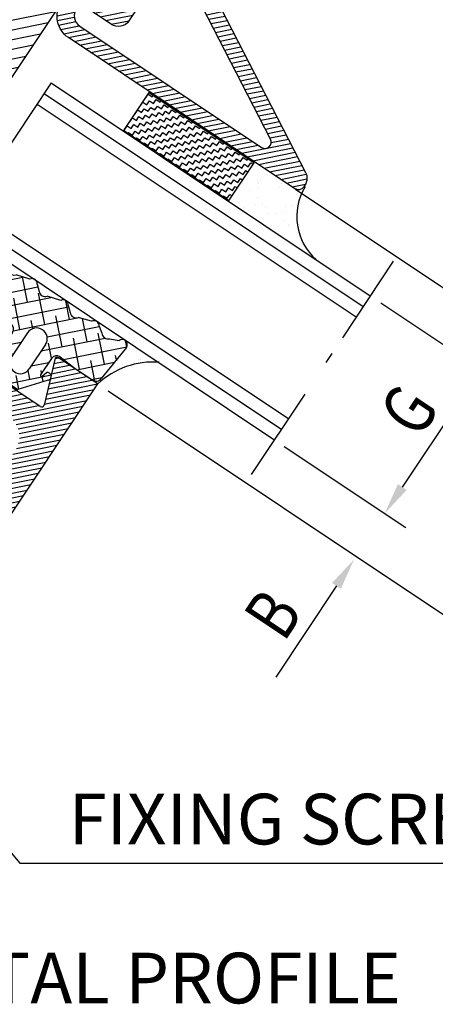
# Model space of a CAD drawing. Extents: x -14784 to -14147, y 16228 to 16744.
# Drawn here: x -14247 to -14215, y 16597 to 16675 of the extents above; entities that cross this region are included whole.
import ezdxf
from ezdxf.enums import TextEntityAlignment as Align

# ---------------------------------------------------------------- set-up
doc = ezdxf.new("R2010")
doc.units = 0
doc.header["$LTSCALE"] = 25
doc.header["$MEASUREMENT"] = 0
doc.header["$PDMODE"] = 35
doc.layers.get('0').update_dxf_attribs({"linetype": 'CONTINUOUS'})
doc.layers.get('DEFPOINTS').update_dxf_attribs({"linetype": 'CONTINUOUS'})
for name, color, linetype in [('16', 1, 'CONTINUOUS'), ('2', 2, 'CONTINUOUS'), ('GLASMFOGNING', 2, 'CONTINUOUS'), ('HATCH', 201, 'CONTINUOUS'), ('ISOLATOR', 2, 'CONTINUOUS'), ('KON', 3, 'CONTINUOUS'), ('TEXT', 6, 'CONTINUOUS')]:
    doc.layers.add(name, color=color, linetype=linetype)
doc.styles.add('ISO', font='romans.shx')
doc.styles.add('ROMANS', font='romans', dxfattribs={"width": 0.8})

# ---------------------------------------------------------------- blocks, each defined once
blk = doc.blocks.new('*X16')
at = {"color": 0}
for p, q in [((892.817, 738.959), (893.834, 739.976)), ((892.817, 739.489), (893.304, 739.976)), ((892.817, 738.429), (894.327, 739.939)), ((892.817, 737.898), (894.764, 739.846)), ((892.817, 737.368), (895.158, 739.709)), ((892.817, 736.838), (895.515, 739.536)), ((908.52, 736.631), (911.862, 739.973)), ((908.535, 736.116), (912.396, 739.976)), ((908.602, 737.243), (911.25, 739.891)), ((908.613, 735.663), (912.926, 739.976)), ((908.736, 735.256), (913.017, 739.537)), ((908.903, 738.075), (910.418, 739.59)), ((892.817, 736.307), (895.841, 739.332)), ((892.817, 735.777), (896.137, 739.097)), ((892.817, 735.247), (896.404, 738.834)), ((908.898, 734.888), (913.017, 739.006)), ((892.631, 734), (896.851, 738.22)), ((892.756, 734.655), (896.642, 738.542)), ((909.093, 734.552), (913.017, 738.476)), ((909.318, 734.247), (913.017, 737.946)), ((872.917, 734.439), (876.154, 737.676)), ((872.917, 734.969), (875.624, 737.676)), ((872.917, 735.499), (875.094, 737.676)), ((872.917, 736.03), (874.563, 737.676)), ((872.917, 736.56), (874.033, 737.676)), ((872.917, 737.09), (873.503, 737.676)), ((872.917, 737.621), (872.972, 737.676)), ((872.917, 733.908), (876.678, 737.67)), ((872.917, 733.378), (876.738, 737.199)), ((881.064, 737.283), (881.458, 737.676)), ((881.209, 736.897), (881.988, 737.676)), ((881.354, 736.511), (882.518, 737.676)), ((881.498, 736.126), (883.049, 737.676)), ((881.643, 735.74), (883.579, 737.676)), ((881.787, 735.354), (884.094, 737.66)), ((881.932, 734.969), (884.472, 737.508)), ((882.077, 734.583), (884.739, 737.245)), ((892.381, 732.69), (897.17, 737.479)), ((892.506, 733.345), (897.028, 737.867)), ((909.572, 733.971), (913.017, 737.415)), ((920.917, 736.3), (922.293, 737.676)), ((920.917, 735.77), (922.823, 737.676)), ((920.917, 735.239), (923.354, 737.676)), ((920.917, 734.709), (923.884, 737.676)), ((920.917, 734.179), (924.414, 737.676)), ((920.917, 733.648), (924.815, 737.547)), ((920.931, 736.844), (921.749, 737.662)), ((929.006, 737.495), (929.187, 737.675)), ((929.135, 737.094), (929.718, 737.676)), ((929.28, 736.708), (930.248, 737.676)), ((929.424, 736.322), (930.778, 737.676)), ((929.569, 735.937), (931.309, 737.676)), ((929.714, 735.551), (931.839, 737.676)), ((929.858, 735.165), (932.369, 737.676)), ((930.003, 734.78), (932.9, 737.676)), ((930.148, 734.394), (932.917, 737.163)), ((880.231, 731.676), (884.917, 736.362)), ((882.221, 734.197), (884.897, 736.873)), ((892.131, 731.379), (897.316, 736.564)), ((892.256, 732.034), (897.27, 737.048)), ((909.617, 733.485), (913.017, 736.885)), ((909.617, 732.955), (913.017, 736.355)), ((920.979, 733.18), (924.582, 736.783)), ((930.292, 734.008), (932.917, 736.633)), ((872.917, 732.848), (876.42, 736.35)), ((880.761, 731.676), (884.917, 735.832)), ((892.006, 730.724), (897.284, 736.002)), ((909.617, 732.424), (913.017, 735.824)), ((921.122, 732.793), (924.264, 735.934)), ((928.489, 731.675), (932.917, 736.102)), ((872.917, 732.317), (876.101, 735.502)), ((881.291, 731.676), (884.917, 735.302)), ((891.881, 730.069), (897.113, 735.301)), ((909.617, 731.894), (913.017, 735.294)), ((921.325, 732.465), (923.945, 735.086)), ((928.949, 731.604), (932.917, 735.572)), ((929.33, 731.455), (932.917, 735.042)), ((872.917, 731.787), (875.783, 734.653)), ((881.822, 731.676), (884.917, 734.771)), ((882.352, 731.676), (884.917, 734.241)), ((909.617, 731.364), (913.051, 734.798)), ((909.617, 730.833), (913.136, 734.352)), ((921.579, 732.189), (923.627, 734.237)), ((929.653, 731.248), (932.917, 734.511)), ((872.917, 731.257), (875.507, 733.847)), ((872.917, 728.075), (878.518, 733.676)), ((872.917, 728.605), (877.988, 733.676)), ((872.917, 729.135), (877.458, 733.676)), ((872.917, 729.666), (876.927, 733.676)), ((872.917, 730.196), (876.397, 733.676)), ((872.917, 730.726), (875.867, 733.676)), ((877.006, 731.634), (879.049, 733.676)), ((877.579, 731.676), (879.579, 733.676)), ((878.109, 731.676), (880.109, 733.676)), ((878.64, 731.676), (880.64, 733.676)), ((879.17, 731.676), (881.17, 733.676)), ((879.7, 731.676), (881.7, 733.676)), ((882.882, 731.676), (884.917, 733.711)), ((891.632, 728.758), (896.217, 733.343)), ((891.757, 729.414), (896.217, 733.874)), ((909.617, 730.303), (913.221, 733.907)), ((909.617, 729.773), (913.305, 733.462)), ((921.884, 731.964), (923.617, 733.697)), ((922.243, 731.793), (924.127, 733.676)), ((922.672, 731.691), (924.657, 733.676)), ((923.187, 731.676), (925.187, 733.676)), ((923.718, 731.676), (925.718, 733.676)), ((924.248, 731.676), (926.248, 733.676)), ((924.778, 731.676), (926.778, 733.676)), ((925.309, 731.676), (927.309, 733.676)), ((925.839, 731.676), (927.839, 733.676)), ((926.369, 731.676), (928.369, 733.676)), ((926.9, 731.676), (928.9, 733.676)), ((927.43, 731.676), (929.43, 733.676)), ((927.96, 731.676), (929.96, 733.676)), ((929.925, 730.989), (932.917, 733.981)), ((930.146, 730.68), (932.917, 733.451)), ((883.499, 731.763), (884.83, 733.094)), ((891.507, 728.103), (896.217, 732.813)), ((909.617, 729.242), (913.39, 733.016)), ((909.617, 728.712), (913.475, 732.571)), ((930.312, 730.315), (932.917, 732.92)), ((888.441, 723.976), (896.217, 731.752)), ((891.379, 727.445), (896.217, 732.283)), ((909.617, 728.182), (913.56, 732.125)), ((930.406, 729.88), (932.917, 732.39)), ((930.417, 729.36), (932.917, 731.86)), ((888.971, 723.976), (896.217, 731.222)), ((909.617, 727.652), (913.645, 731.68)), ((909.617, 727.121), (913.73, 731.234)), ((930.417, 728.829), (932.917, 731.329)), ((889.501, 723.976), (896.217, 730.692)), ((890.032, 723.976), (896.217, 730.161)), ((907.532, 723.976), (913.9, 730.343)), ((909.451, 726.426), (913.815, 730.789)), ((930.405, 727.757), (932.917, 730.269)), ((930.417, 728.299), (932.917, 730.799)), ((872.917, 727.544), (875.459, 730.087)), ((872.917, 727.014), (875.417, 729.514)), ((890.562, 723.976), (896.217, 729.631)), ((908.063, 723.976), (913.985, 729.898)), ((908.593, 723.976), (914.069, 729.453)), ((930.141, 726.962), (932.917, 729.738)), ((872.917, 726.484), (875.417, 728.984)), ((891.092, 723.976), (896.217, 729.101)), ((909.123, 723.976), (914.154, 729.007)), ((927.685, 723.976), (932.917, 729.208)), ((928.215, 723.976), (932.917, 728.678)), ((872.917, 725.953), (875.417, 728.453)), ((872.917, 725.423), (875.417, 727.924)), ((891.623, 723.976), (896.217, 728.57)), ((892.153, 723.976), (896.217, 728.04)), ((909.613, 723.936), (914.239, 728.562)), ((909.878, 723.67), (914.324, 728.116)), ((928.746, 723.976), (932.917, 728.147)), ((872.917, 724.893), (875.484, 727.46)), ((872.917, 724.362), (875.631, 727.076)), ((892.683, 723.976), (896.217, 727.51)), ((909.917, 723.179), (914.406, 727.668)), ((909.917, 722.648), (914.519, 727.25)), ((929.276, 723.976), (932.917, 727.617)), ((929.806, 723.976), (932.917, 727.087)), ((872.917, 723.832), (875.836, 726.751)), ((872.917, 723.302), (876.093, 726.477)), ((893.214, 723.976), (896.217, 726.979)), ((893.673, 723.906), (896.314, 726.546)), ((909.917, 722.118), (914.698, 726.899)), ((912.289, 723.96), (914.93, 726.601)), ((912.836, 723.976), (915.213, 726.354)), ((930.337, 723.976), (932.917, 726.556)), ((872.917, 722.771), (876.4, 726.254)), ((872.917, 722.241), (876.762, 726.086)), ((872.917, 721.711), (877.195, 725.989)), ((875.713, 723.976), (877.713, 725.976)), ((876.243, 723.976), (878.243, 725.976)), ((876.773, 723.976), (878.773, 725.976)), ((877.304, 723.976), (879.304, 725.976)), ((877.834, 723.976), (879.834, 725.976)), ((878.364, 723.976), (880.364, 725.976)), ((878.895, 723.976), (880.895, 725.976)), ((879.425, 723.976), (881.425, 725.976)), ((879.955, 723.976), (881.955, 725.976)), ((880.486, 723.976), (882.486, 725.976)), ((881.016, 723.976), (883.016, 725.976)), ((881.546, 723.976), (883.546, 725.976)), ((882.077, 723.976), (884.077, 725.976)), ((882.607, 723.976), (884.607, 725.976)), ((883.137, 723.976), (885.137, 725.976)), ((883.668, 723.976), (885.668, 725.976)), ((884.198, 723.976), (886.198, 725.976)), ((884.728, 723.976), (886.728, 725.976)), ((885.259, 723.976), (887.259, 725.976)), ((885.789, 723.976), (887.789, 725.976)), ((886.319, 723.976), (888.319, 725.976)), ((886.85, 723.976), (888.85, 725.976)), ((887.38, 723.976), (889.38, 725.976)), ((887.91, 723.976), (889.982, 726.048)), ((893.901, 723.603), (896.539, 726.241)), ((893.917, 723.088), (896.868, 726.039)), ((893.917, 722.028), (897.865, 725.976)), ((893.917, 722.558), (897.335, 725.976)), ((896.395, 723.976), (898.396, 725.976)), ((896.926, 723.976), (898.926, 725.976)), ((897.456, 723.976), (899.456, 725.976)), ((897.987, 723.976), (899.987, 725.976)), ((898.517, 723.976), (900.517, 725.976)), ((899.047, 723.976), (901.047, 725.976)), ((899.578, 723.976), (901.578, 725.976)), ((900.108, 723.976), (902.108, 725.976)), ((900.638, 723.976), (902.638, 725.976)), ((901.169, 723.976), (903.169, 725.976)), ((901.699, 723.976), (903.699, 725.976)), ((902.229, 723.976), (904.229, 725.976)), ((902.76, 723.976), (904.76, 725.976)), ((903.29, 723.976), (905.29, 725.976)), ((903.82, 723.976), (905.82, 725.976)), ((904.35, 723.976), (906.35, 725.976)), ((904.881, 723.976), (906.881, 725.976)), ((905.411, 723.976), (907.411, 725.976)), ((905.941, 723.976), (907.941, 725.976)), ((906.472, 723.976), (908.472, 725.976)), ((907.002, 723.976), (909.167, 726.142)), ((913.366, 723.976), (915.548, 726.158)), ((913.896, 723.976), (915.945, 726.025)), ((914.427, 723.976), (916.427, 725.976)), ((914.957, 723.976), (916.957, 725.976)), ((915.487, 723.976), (917.487, 725.976)), ((916.018, 723.976), (918.018, 725.976)), ((916.548, 723.976), (918.548, 725.976)), ((917.078, 723.976), (919.078, 725.976)), ((917.609, 723.976), (919.609, 725.976)), ((918.139, 723.976), (920.139, 725.976)), ((918.669, 723.976), (920.669, 725.976)), ((919.2, 723.976), (921.2, 725.976)), ((919.73, 723.976), (921.73, 725.976)), ((920.26, 723.976), (922.26, 725.976)), ((920.791, 723.976), (922.791, 725.976)), ((921.321, 723.976), (923.321, 725.976)), ((921.851, 723.976), (923.851, 725.976)), ((922.382, 723.976), (924.382, 725.976)), ((922.912, 723.976), (924.912, 725.976)), ((923.442, 723.976), (925.442, 725.976)), ((923.973, 723.976), (925.973, 725.976)), ((924.503, 723.976), (926.503, 725.976)), ((925.033, 723.976), (927.033, 725.976)), ((925.564, 723.976), (927.564, 725.976)), ((926.094, 723.976), (928.094, 725.976)), ((926.624, 723.976), (928.636, 725.988)), ((927.155, 723.976), (929.431, 726.252)), ((930.745, 723.854), (932.917, 726.026)), ((930.916, 723.495), (932.917, 725.496)), ((930.917, 722.965), (932.917, 724.965)), ((930.915, 722.433), (932.917, 724.435)), ((872.917, 721.18), (874.917, 723.18)), ((893.917, 721.497), (895.917, 723.498)), ((909.917, 721.588), (911.933, 723.604)), ((928.988, 719.976), (932.917, 723.905)), ((929.519, 719.976), (932.917, 723.374)), ((872.917, 720.65), (874.917, 722.65)), ((893.917, 720.967), (895.917, 722.967)), ((894.018, 720.538), (895.917, 722.437)), ((909.917, 721.057), (911.917, 723.057)), ((909.99, 720.6), (911.917, 722.527)), ((930.049, 719.976), (932.917, 722.844)), ((872.999, 720.202), (874.999, 722.202)), ((873.314, 719.987), (875.314, 721.987)), ((873.834, 719.976), (875.834, 721.976)), ((874.364, 719.976), (876.364, 721.976)), ((874.895, 719.976), (876.895, 721.976)), ((875.425, 719.976), (877.425, 721.976)), ((875.955, 719.976), (877.789, 721.81)), ((894.245, 720.235), (895.917, 721.906)), ((910.2, 720.279), (911.917, 721.997)), ((927.917, 721.026), (928.867, 721.976)), ((927.917, 720.496), (929.397, 721.976)), ((927.925, 721.564), (928.329, 721.968)), ((928.069, 720.117), (929.928, 721.976)), ((928.458, 719.976), (930.46, 721.978)), ((930.579, 719.976), (932.917, 722.314)), ((931.11, 719.976), (932.917, 721.783)), ((876.486, 719.976), (877.917, 721.407)), ((877.016, 719.976), (877.917, 720.877)), ((894.577, 720.036), (895.917, 721.376)), ((895.057, 719.986), (895.907, 720.836)), ((910.512, 720.062), (911.917, 721.466)), ((910.958, 719.977), (911.916, 720.935)), ((931.64, 719.976), (932.917, 721.253)), ((877.571, 720.001), (877.892, 720.322)), ((932.17, 719.976), (932.917, 720.723))]:
    blk.add_line(p, q, dxfattribs=at)
blk = doc.blocks.new('*X18')
at = {"color": 0}
for p, q in [((701.01, 387.054), (701.118, 387.163)), ((704.184, 383.158), (707.889, 386.862)), ((708.521, 386.08), (707.455, 387.146)), ((707.804, 383.949), (710.766, 386.911)), ((713.47, 386.788), (713.131, 387.127)), ((701.057, 385.687), (702.089, 386.719)), ((701.182, 384.398), (703.599, 386.815)), ((701.368, 383.17), (705.016, 386.818)), ((702.864, 386.08), (702.426, 386.519)), ((702.702, 383.09), (706.319, 386.706)), ((704.985, 385.373), (703.556, 386.803)), ((705.311, 382.87), (709.039, 386.599)), ((707.107, 384.666), (705.339, 386.434)), ((708.035, 382.766), (711.675, 386.406)), ((710.642, 385.373), (709.326, 386.69)), ((709.871, 383.188), (713.471, 386.787)), ((712.764, 384.666), (710.996, 386.434)), ((703.571, 383.959), (701.803, 385.727)), ((709.228, 383.959), (707.46, 385.727)), ((713.36, 385.484), (713.117, 385.727)), ((701.45, 384.666), (701.124, 384.992)), ((705.693, 383.252), (703.925, 385.02)), ((711.349, 383.252), (709.582, 385.02)), ((711.188, 383.09), (713.337, 385.24)), ((706.496, 383.863), (706.046, 384.313)), ((712.884, 383.131), (711.703, 384.313)), ((701.647, 383.055), (701.275, 383.426)), ((703.026, 383.09), (702.511, 383.605)), ((709.036, 382.737), (708.167, 383.605)), ((712.602, 383.09), (713.194, 383.682)), ((705.335, 381.481), (706.335, 382.481)), ((706.335, 381.195), (705.335, 382.195)), ((708.035, 381.352), (709.035, 382.352)), ((709.035, 381.323), (708.875, 381.484)), ((709.207, 381.11), (709.724, 381.626)), ((704.781, 380.926), (705.117, 381.262)), ((706.9, 379.216), (705.339, 380.777)), ((705.419, 380.15), (706.335, 381.066)), ((707.314, 379.216), (709.193, 381.096)), ((708.521, 380.423), (708.023, 380.921)), ((709.511, 380.848), (709.217, 381.142)), ((706.057, 379.373), (706.937, 380.253)), ((708.243, 379.287), (707.46, 380.07))]:
    blk.add_line(p, q, dxfattribs=at)
blk = doc.blocks.new('SP6000_GTAT_DRPROF')
at = {"layer": '16'}
for p, q in [((-0.19, 31.391), (0.147, 27.899)), ((1.232, 31.09), (0.575, 31.483)), ((3.01, 31.513), (1.937, 31.198)), ((3.718, 31.502), (4.149, 31.115)), ((5.974, 31.476), (4.901, 31.161)), ((6.682, 31.465), (7.113, 31.078)), ((8.907, 31.455), (7.865, 31.124)), ((9.616, 31.459), (10.1, 31.137)), ((10.852, 31.09), (11.557, 31.387)), ((12.34, 31.269), (12.051, 28.128)), ((47.811, 31.411), (48.148, 27.919)), ((49.233, 31.11), (48.577, 31.503)), ((51.011, 31.533), (49.938, 31.218)), ((51.719, 31.522), (52.15, 31.135)), ((53.975, 31.496), (52.902, 31.181)), ((54.683, 31.485), (55.114, 31.098)), ((56.909, 31.475), (55.866, 31.144)), ((57.617, 31.479), (58.102, 31.157)), ((58.854, 31.11), (59.559, 31.407)), ((60.341, 31.289), (60.052, 28.148)), ((2.297, 27.628), (0.647, 27.628)), ((3.701, 27.754), (2.297, 27.628)), ((4.201, 27.254), (4.201, 25.715)), ((5.201, 27.904), (5.201, 25.604)), ((6.901, 27.904), (6.901, 25.604)), ((7.901, 27.254), (7.901, 25.715)), ((8.401, 27.754), (9.901, 27.628)), ((9.901, 27.628), (11.551, 27.628)), ((50.298, 27.648), (48.648, 27.648)), ((51.702, 27.774), (50.298, 27.648)), ((52.202, 27.274), (52.202, 25.735)), ((52.202, 27.274), (52.202, 26.776)), ((53.202, 27.924), (53.202, 25.624)), ((54.902, 27.924), (54.902, 25.624)), ((55.902, 27.274), (55.902, 25.735)), ((55.902, 27.274), (55.902, 26.776)), ((56.402, 27.774), (57.902, 27.648)), ((57.902, 27.648), (59.552, 27.648)), ((3.46, 25.69), (5.051, 23.754)), ((3.888, 26.111), (4.029, 25.645)), ((8.635, 25.704), (7.051, 23.754)), ((8.208, 26.126), (8.072, 25.645)), ((51.462, 25.71), (53.052, 23.774)), ((51.889, 26.131), (52.031, 25.665)), ((56.636, 25.724), (55.052, 23.774)), ((56.209, 26.146), (56.073, 25.665)), ((6.051, 23.754), (5.051, 23.754)), ((6.051, 23.754), (7.051, 23.754)), ((54.052, 23.774), (53.052, 23.774)), ((54.052, 23.774), (55.052, 23.774))]:
    blk.add_line(p, q, dxfattribs=at)
for centre, radius, start, end in [((0.2, 31.376), 0.39, 15.92331, 182.1933), ((1.525, 31.532), 0.53, 236.41064, 320.98549), ((3.361, 31.321), 0.4, 26.81579, 151.37161), ((4.504, 31.466), 0.5, 224.66009, 322.4327), ((6.325, 31.284), 0.4, 26.81579, 151.37161), ((7.469, 31.429), 0.5, 224.66009, 322.4327), ((9.263, 31.271), 0.4, 28.09681, 152.65263), ((10.497, 31.442), 0.5, 217.5673, 315.33991), ((11.94, 31.269), 0.4, 0, 162.85569), ((48.201, 31.396), 0.39, 15.92331, 182.1933), ((49.526, 31.552), 0.53, 236.41064, 320.98549), ((51.362, 31.341), 0.4, 26.81579, 151.37161), ((52.506, 31.486), 0.5, 224.66009, 322.4327), ((54.326, 31.304), 0.4, 26.81579, 151.37161), ((55.47, 31.449), 0.5, 224.66009, 322.4327), ((57.264, 31.291), 0.4, 28.09681, 152.65263), ((58.498, 31.462), 0.5, 217.5673, 315.33991), ((59.941, 31.289), 0.4, 0, 162.85569), ((6.051, 27.904), 0.85, 90, 180), ((6.051, 27.904), 0.85, 0, 90), ((54.052, 27.924), 0.85, 90, 180), ((54.052, 27.924), 0.85, 0, 90), ((11.551, 28.128), 0.5, 270, 0), ((59.552, 28.148), 0.5, 270, 0), ((0.493, 27.941), 0.349, 187.05913, 296.07645), ((3.701, 27.254), 0.5, 0, 90), ((8.401, 27.254), 0.5, 90, 180), ((48.495, 27.961), 0.349, 187.05913, 296.07645), ((51.702, 27.274), 0.5, 0, 90), ((56.402, 27.274), 0.5, 90, 180), ((3.674, 25.901), 0.3, 44.58482, 224.58482), ((4.101, 25.715), 0.1, 224.58482, 0), ((8.001, 25.715), 0.1, 180, 315.41518), ((8.421, 25.915), 0.3, 315.41518, 135.41518), ((51.675, 25.921), 0.3, 44.58482, 224.58482), ((52.102, 25.735), 0.1, 224.58482, 0), ((56.002, 25.735), 0.1, 180, 315.41518), ((56.423, 25.935), 0.3, 315.41518, 135.41518), ((6.051, 25.604), 0.85, 180, 270), ((6.051, 25.604), 0.85, 270, 0), ((54.052, 25.624), 0.85, 180, 270), ((54.052, 25.624), 0.85, 270, 0)]:
    blk.add_arc(centre, radius, start, end, dxfattribs=at)
for p in [(-701.135, -355.462), (-653.134, -355.442)]:
    blk.add_blockref('*X18', p, dxfattribs=at)
blk = doc.blocks.new('*X24')
at = {"color": 0}
for p, q in [((710.65, 149.561), (713.447, 152.357)), ((711.823, 150.204), (713.977, 152.357)), ((712.285, 150.135), (714.507, 152.357)), ((712.484, 149.804), (715.038, 152.357)), ((714.318, 151.107), (715.568, 152.357)), ((714.848, 151.107), (716.098, 152.357)), ((715.379, 151.107), (716.629, 152.357)), ((715.909, 151.107), (717.159, 152.357)), ((716.439, 151.107), (717.689, 152.357)), ((716.969, 151.107), (718.219, 152.357)), ((717.5, 151.107), (718.75, 152.357)), ((718.03, 151.107), (719.28, 152.357)), ((718.56, 151.107), (719.81, 152.357)), ((719.091, 151.107), (720.341, 152.357)), ((719.621, 151.107), (720.871, 152.357)), ((720.151, 151.107), (721.401, 152.357)), ((720.682, 151.107), (721.932, 152.357)), ((721.212, 151.107), (722.462, 152.357)), ((721.742, 151.107), (722.992, 152.357)), ((722.273, 151.107), (723.523, 152.357)), ((722.803, 151.107), (724.053, 152.357)), ((723.333, 151.107), (724.583, 152.357)), ((723.864, 151.107), (725.114, 152.357)), ((724.394, 151.107), (725.644, 152.357)), ((724.924, 151.107), (726.174, 152.357)), ((725.455, 151.107), (726.705, 152.357)), ((725.985, 151.107), (727.235, 152.357)), ((726.515, 151.107), (727.765, 152.357)), ((727.046, 151.107), (728.296, 152.357)), ((727.576, 151.107), (728.826, 152.357)), ((728.106, 151.107), (729.356, 152.357)), ((728.637, 151.107), (729.887, 152.357)), ((729.167, 151.107), (730.417, 152.357)), ((729.697, 151.107), (730.947, 152.357)), ((730.228, 151.107), (731.478, 152.357)), ((730.758, 151.107), (732.008, 152.357)), ((731.288, 151.107), (732.538, 152.357)), ((731.819, 151.107), (733.069, 152.357)), ((732.349, 151.107), (733.599, 152.357)), ((732.879, 151.107), (734.129, 152.357)), ((733.41, 151.107), (734.66, 152.357)), ((733.94, 151.107), (735.19, 152.357)), ((734.47, 151.107), (735.72, 152.357)), ((735.001, 151.107), (736.251, 152.357)), ((735.531, 151.107), (736.781, 152.357)), ((736.061, 151.107), (737.311, 152.357)), ((736.592, 151.107), (737.842, 152.357)), ((737.122, 151.107), (738.372, 152.357)), ((737.652, 151.107), (738.902, 152.357)), ((738.183, 151.107), (739.433, 152.357)), ((738.713, 151.107), (739.963, 152.357)), ((739.243, 151.107), (740.493, 152.357)), ((739.774, 151.107), (741.024, 152.357)), ((740.304, 151.107), (741.554, 152.357)), ((740.834, 151.107), (742.084, 152.357)), ((741.365, 151.107), (742.615, 152.357)), ((741.895, 151.107), (743.145, 152.357)), ((742.425, 151.107), (743.675, 152.357)), ((742.956, 151.107), (744.206, 152.357)), ((709.459, 148.9), (712.515, 151.956)), ((743.443, 151.064), (744.603, 152.225)), ((743.703, 150.794), (744.944, 152.035)), ((743.739, 150.3), (745.285, 151.846)), ((743.739, 149.769), (745.627, 151.657)), ((743.739, 149.239), (745.968, 151.468)), ((708.268, 148.24), (711.334, 151.305)), ((743.739, 148.709), (746.309, 151.278)), ((745.73, 150.17), (746.65, 151.089)), ((746.072, 149.981), (746.991, 150.9)), ((746.413, 149.791), (747.332, 150.711)), ((705.886, 146.918), (708.971, 150.004)), ((707.077, 147.579), (710.153, 150.654)), ((712.489, 149.278), (713.739, 150.528)), ((712.489, 148.748), (713.739, 149.998)), ((746.754, 149.602), (747.673, 150.521)), ((747.095, 149.413), (748.014, 150.332)), ((747.436, 149.224), (748.355, 150.143)), ((747.777, 149.034), (748.696, 149.954)), ((704.695, 146.257), (707.79, 149.353)), ((712.489, 148.218), (713.739, 149.468)), ((743.739, 148.178), (744.989, 149.428)), ((748.118, 148.845), (749.038, 149.765)), ((748.459, 148.656), (749.379, 149.575)), ((748.8, 148.467), (749.72, 149.386)), ((749.141, 148.277), (750.061, 149.197)), ((703.504, 145.596), (706.609, 148.702)), ((712.489, 147.687), (713.739, 148.937)), ((712.489, 147.157), (713.739, 148.407)), ((743.739, 147.648), (744.989, 148.898)), ((743.739, 147.118), (744.989, 148.368)), ((749.483, 148.088), (750.402, 149.008)), ((749.824, 147.899), (750.743, 148.818)), ((750.165, 147.71), (751.084, 148.629)), ((750.506, 147.521), (751.425, 148.44)), ((702.312, 144.936), (705.428, 148.051)), ((712.489, 146.627), (713.739, 147.877)), ((743.739, 146.587), (744.989, 147.837)), ((750.847, 147.331), (751.766, 148.251)), ((751.188, 147.142), (752.107, 148.061)), ((751.529, 146.953), (752.449, 147.872)), ((751.87, 146.764), (752.79, 147.683)), ((701.121, 144.275), (704.247, 147.4)), ((712.489, 146.096), (713.739, 147.346)), ((712.489, 145.566), (713.739, 146.816)), ((743.739, 146.057), (744.989, 147.307)), ((752.211, 146.574), (753.131, 147.494)), ((752.552, 146.385), (753.472, 147.305)), ((752.894, 146.196), (753.813, 147.115)), ((753.235, 146.007), (754.154, 146.926)), ((698.739, 142.953), (701.885, 146.099)), ((699.93, 143.614), (703.066, 146.75)), ((712.489, 145.036), (713.739, 146.286)), ((743.739, 145.527), (744.989, 146.777)), ((743.739, 144.996), (744.989, 146.246)), ((753.576, 145.817), (754.495, 146.737)), ((753.917, 145.628), (754.836, 146.548)), ((754.258, 145.439), (755.177, 146.358)), ((754.599, 145.25), (755.518, 146.169)), ((695.613, 140.357), (700.704, 145.448)), ((712.489, 144.505), (713.739, 145.755)), ((714.273, 143.107), (716.523, 145.357)), ((714.803, 143.107), (717.053, 145.357)), ((715.333, 143.107), (717.559, 145.332)), ((715.743, 145.108), (715.988, 145.353)), ((739.739, 144.709), (740.388, 145.357)), ((739.739, 144.178), (740.918, 145.357)), ((739.739, 143.648), (741.448, 145.357)), ((742.38, 143.107), (744.989, 145.716)), ((754.94, 145.061), (755.86, 145.98)), ((755.281, 144.871), (756.201, 145.791)), ((755.622, 144.682), (756.542, 145.601)), ((755.963, 144.493), (756.883, 145.412)), ((695.083, 140.357), (699.523, 144.797)), ((712.497, 143.983), (713.739, 145.225)), ((712.634, 143.589), (713.76, 144.715)), ((715.864, 143.107), (717.739, 144.982)), ((739.739, 143.118), (741.734, 145.112)), ((739.739, 142.587), (741.79, 144.638)), ((742.911, 143.107), (744.989, 145.186)), ((743.441, 143.107), (744.989, 144.655)), ((756.305, 144.304), (757.224, 145.223)), ((756.646, 144.114), (757.565, 145.034)), ((756.987, 143.925), (757.906, 144.845)), ((757.328, 143.736), (758.247, 144.655)), ((694.552, 140.357), (698.342, 144.147)), ((712.885, 143.31), (713.995, 144.421)), ((713.243, 143.138), (714.462, 144.357)), ((713.742, 143.107), (714.992, 144.357)), ((716.292, 143.005), (717.739, 144.452)), ((716.485, 142.668), (717.739, 143.922)), ((739.759, 142.077), (742.069, 144.387)), ((741.268, 143.056), (742.57, 144.357)), ((741.85, 143.107), (743.1, 144.357)), ((743.971, 143.107), (744.989, 144.125)), ((757.669, 143.547), (758.588, 144.466)), ((758.01, 143.357), (758.929, 144.277)), ((758.351, 143.168), (759.271, 144.088)), ((758.692, 142.979), (759.612, 143.898)), ((759.033, 142.79), (759.953, 143.709)), ((694.056, 140.392), (697.161, 143.496)), ((714.705, 140.357), (717.739, 143.391)), ((758.192, 140.357), (760.976, 143.141)), ((758.722, 140.357), (761.317, 142.952)), ((759.374, 142.601), (760.294, 143.52)), ((759.664, 142.36), (760.635, 143.331)), ((693.739, 141.135), (694.798, 142.194)), ((693.784, 140.65), (695.979, 142.845)), ((715.235, 140.357), (717.739, 142.861)), ((715.766, 140.357), (717.739, 142.331)), ((739.867, 141.654), (741.04, 142.828)), ((740.042, 141.299), (741.039, 142.296)), ((759.253, 140.357), (761.658, 142.763)), ((759.783, 140.357), (761.999, 142.574)), ((760.313, 140.357), (762.34, 142.385)), ((760.843, 140.357), (762.682, 142.195)), ((696.143, 140.357), (697.762, 141.977)), ((696.674, 140.357), (697.992, 141.676)), ((697.204, 140.357), (698.454, 141.607)), ((697.734, 140.357), (698.984, 141.607)), ((698.265, 140.357), (699.515, 141.607)), ((698.795, 140.357), (700.045, 141.607)), ((699.325, 140.357), (700.575, 141.607)), ((699.856, 140.357), (701.106, 141.607)), ((700.386, 140.357), (701.636, 141.607)), ((700.916, 140.357), (702.166, 141.607)), ((701.447, 140.357), (702.697, 141.607)), ((701.977, 140.357), (703.227, 141.607)), ((702.507, 140.357), (703.757, 141.607)), ((703.038, 140.357), (704.288, 141.607)), ((703.568, 140.357), (704.818, 141.607)), ((704.098, 140.357), (705.348, 141.607)), ((704.629, 140.357), (705.879, 141.607)), ((705.159, 140.357), (706.409, 141.607)), ((705.689, 140.357), (706.939, 141.607)), ((706.219, 140.357), (707.469, 141.607)), ((706.75, 140.357), (708, 141.607)), ((707.28, 140.357), (708.53, 141.607)), ((707.81, 140.357), (709.06, 141.607)), ((708.341, 140.357), (709.591, 141.607)), ((708.871, 140.357), (710.121, 141.607)), ((709.401, 140.357), (710.651, 141.607)), ((709.932, 140.357), (711.182, 141.607)), ((710.462, 140.357), (711.712, 141.607)), ((710.992, 140.357), (712.242, 141.607)), ((711.523, 140.357), (712.773, 141.607)), ((712.053, 140.357), (713.303, 141.607)), ((712.583, 140.357), (713.833, 141.607)), ((713.114, 140.357), (714.364, 141.607)), ((713.644, 140.357), (714.894, 141.607)), ((714.174, 140.357), (715.424, 141.607)), ((716.413, 140.474), (717.622, 141.684)), ((740.271, 140.998), (741.23, 141.957)), ((740.551, 140.748), (741.525, 141.722)), ((740.883, 140.55), (741.942, 141.608)), ((741.276, 140.412), (742.471, 141.607)), ((741.752, 140.357), (743.002, 141.607)), ((742.282, 140.357), (743.532, 141.607)), ((742.812, 140.357), (744.062, 141.607)), ((743.343, 140.357), (744.593, 141.607)), ((743.873, 140.357), (745.123, 141.607)), ((744.403, 140.357), (745.653, 141.607)), ((744.934, 140.357), (746.184, 141.607)), ((745.464, 140.357), (746.714, 141.607)), ((745.994, 140.357), (747.244, 141.607)), ((746.525, 140.357), (747.775, 141.607)), ((747.055, 140.357), (748.305, 141.607)), ((747.585, 140.357), (748.835, 141.607)), ((748.116, 140.357), (749.366, 141.607)), ((748.646, 140.357), (749.896, 141.607)), ((749.176, 140.357), (750.426, 141.607)), ((749.707, 140.357), (750.957, 141.607)), ((750.237, 140.357), (751.487, 141.607)), ((750.767, 140.357), (752.017, 141.607)), ((751.298, 140.357), (752.548, 141.607)), ((751.828, 140.357), (753.078, 141.607)), ((752.358, 140.357), (753.608, 141.607)), ((752.889, 140.357), (754.139, 141.607)), ((753.419, 140.357), (754.669, 141.607)), ((753.949, 140.357), (755.199, 141.607)), ((754.48, 140.357), (755.73, 141.607)), ((755.01, 140.357), (756.26, 141.607)), ((755.54, 140.357), (756.79, 141.607)), ((756.071, 140.357), (757.321, 141.607)), ((756.601, 140.357), (757.851, 141.607)), ((757.131, 140.357), (758.381, 141.607)), ((757.662, 140.357), (758.912, 141.607)), ((761.374, 140.357), (763.023, 142.006)), ((761.904, 140.357), (763.355, 141.808)), ((762.434, 140.357), (763.602, 141.525)), ((762.965, 140.357), (763.733, 141.126))]:
    blk.add_line(p, q, dxfattribs=at)
blk = doc.blocks.new('SP6000_6271_DRPROF')
blk.add_line((17.717, 51.332), (17.717, 51.332))
blk.add_lwpolyline([(64.452, 50.619, -0.272538), (64.967, 49.745), (64.967, 49.582, -0.414214), (64.467, 49.082), (42.967, 49.082, -0.414214), (40.967, 51.082), (40.967, 53.782, -0.414214), (41.267, 54.082), (42.667, 54.082, -0.414214), (42.967, 53.782), (42.967, 53.582, 0.414214), (43.467, 53.082), (44.467, 53.082, 0.414214), (44.967, 53.582), (44.967, 59.332, 0.414214), (44.467, 59.832), (29.967, 59.832), (15.467, 59.832, 0.414214), (14.967, 59.332), (14.967, 53.582, 0.414214), (15.467, 53.082), (16.467, 53.082, 0.414214), (16.967, 53.582), (16.967, 53.782, -0.414214), (17.267, 54.082), (18.667, 54.082, -0.414214), (18.967, 53.782), (18.967, 51.082, -0.414214), (16.967, 49.082), (-4.533, 49.082, -0.414214), (-5.033, 49.582, -0.306431), (-4.518, 50.619), (14.472, 61.082), (29.967, 61.082), (45.463, 61.082, -0.127305), (45.705, 61.019), (64.452, 50.619)], format="xyb")
for points in [[(12.975, 58.894), (-0.769, 51.269, 0.774143), (-0.527, 50.332), (16.717, 50.332, 0.414214), (17.717, 51.332, 0.414214), (17.217, 51.832), (14.717, 51.832, -0.414214), (13.717, 52.832), (13.717, 58.457, 0.571663)], [(43.217, 50.332), (60.461, 50.332, 0.774143), (60.704, 51.269), (46.96, 58.894, 0.571663), (46.217, 58.457), (46.217, 52.832, -0.414214), (45.217, 51.832), (42.717, 51.832, 0.414214), (42.217, 51.332, 0.414214)]]:
    blk.add_lwpolyline(points, format="xyb", close=True)
at = {"layer": 'HATCH'}
blk.add_blockref('*X24', (-698.772, -91.275), dxfattribs=at)
blk = doc.blocks.new('*X15')
at = {"color": 0}
for p, q in [((966.876, 80.184), (966.909, 80.184)), ((966.909, 80.559), (967.284, 80.559)), ((966.909, 80.184), (966.909, 80.559)), ((967.284, 80.559), (967.284, 80.682)), ((967.284, 80.184), (967.659, 80.184)), ((967.284, 79.809), (967.284, 80.184)), ((967.659, 80.559), (968.034, 80.559)), ((967.659, 80.184), (967.659, 80.559)), ((968.034, 80.559), (968.034, 80.682)), ((968.034, 80.184), (968.409, 80.184)), ((968.034, 79.809), (968.034, 80.184)), ((968.409, 80.559), (968.784, 80.559)), ((968.409, 80.184), (968.409, 80.559)), ((968.784, 80.559), (968.784, 80.682)), ((968.784, 80.184), (969.159, 80.184)), ((968.784, 79.809), (968.784, 80.184)), ((969.159, 80.559), (969.534, 80.559)), ((969.159, 80.184), (969.159, 80.559)), ((969.534, 80.559), (969.534, 80.682)), ((969.534, 80.184), (969.909, 80.184)), ((969.534, 79.809), (969.534, 80.184)), ((969.909, 80.559), (970.284, 80.559)), ((969.909, 80.184), (969.909, 80.559)), ((970.284, 80.559), (970.284, 80.682)), ((970.284, 80.184), (970.659, 80.184)), ((970.284, 79.809), (970.284, 80.184)), ((970.659, 80.559), (971.034, 80.559)), ((970.659, 80.184), (970.659, 80.559)), ((971.034, 80.559), (971.034, 80.682)), ((971.034, 80.184), (971.409, 80.184)), ((971.034, 79.809), (971.034, 80.184)), ((971.409, 80.559), (971.784, 80.559)), ((971.409, 80.184), (971.409, 80.559)), ((971.784, 80.559), (971.784, 80.682)), ((971.784, 80.184), (972.159, 80.184)), ((971.784, 79.809), (971.784, 80.184)), ((972.159, 80.559), (972.534, 80.559)), ((972.159, 80.184), (972.159, 80.559)), ((972.534, 80.559), (972.534, 80.682)), ((972.534, 80.184), (972.909, 80.184)), ((972.534, 79.809), (972.534, 80.184)), ((972.909, 80.559), (973.284, 80.559)), ((972.909, 80.184), (972.909, 80.559)), ((973.284, 80.559), (973.284, 80.682)), ((973.284, 80.184), (973.659, 80.184)), ((973.284, 79.809), (973.284, 80.184)), ((973.659, 80.559), (974.034, 80.559)), ((973.659, 80.184), (973.659, 80.559)), ((974.034, 80.559), (974.034, 80.682)), ((974.034, 80.184), (974.409, 80.184)), ((974.034, 79.809), (974.034, 80.184)), ((974.409, 80.559), (974.784, 80.559)), ((974.409, 80.184), (974.409, 80.559)), ((974.784, 80.559), (974.784, 80.682)), ((974.784, 80.184), (975.159, 80.184)), ((974.784, 79.809), (974.784, 80.184)), ((975.159, 80.559), (975.534, 80.559)), ((975.159, 80.184), (975.159, 80.559)), ((975.534, 80.559), (975.534, 80.682)), ((975.534, 80.184), (975.909, 80.184)), ((975.534, 79.809), (975.534, 80.184)), ((975.909, 80.559), (976.284, 80.559)), ((975.909, 80.184), (975.909, 80.559)), ((976.284, 80.559), (976.284, 80.682)), ((976.284, 80.184), (976.659, 80.184)), ((976.284, 79.809), (976.284, 80.184)), ((976.659, 80.559), (976.876, 80.559)), ((976.659, 80.184), (976.659, 80.559)), ((966.876, 79.434), (966.909, 79.434)), ((966.909, 79.809), (967.284, 79.809)), ((966.909, 79.434), (966.909, 79.809)), ((967.284, 79.434), (967.659, 79.434)), ((967.284, 79.059), (967.284, 79.434)), ((967.659, 79.809), (968.034, 79.809)), ((967.659, 79.434), (967.659, 79.809)), ((968.034, 79.434), (968.409, 79.434)), ((968.034, 79.059), (968.034, 79.434)), ((968.409, 79.809), (968.784, 79.809)), ((968.409, 79.434), (968.409, 79.809)), ((968.784, 79.434), (969.159, 79.434)), ((968.784, 79.059), (968.784, 79.434)), ((969.159, 79.809), (969.534, 79.809)), ((969.159, 79.434), (969.159, 79.809)), ((969.534, 79.434), (969.909, 79.434)), ((969.534, 79.059), (969.534, 79.434)), ((969.909, 79.809), (970.284, 79.809)), ((969.909, 79.434), (969.909, 79.809)), ((970.284, 79.434), (970.659, 79.434)), ((970.284, 79.059), (970.284, 79.434)), ((970.659, 79.809), (971.034, 79.809)), ((970.659, 79.434), (970.659, 79.809)), ((971.034, 79.434), (971.409, 79.434)), ((971.034, 79.059), (971.034, 79.434)), ((971.409, 79.809), (971.784, 79.809)), ((971.409, 79.434), (971.409, 79.809)), ((971.784, 79.434), (972.159, 79.434)), ((971.784, 79.059), (971.784, 79.434)), ((972.159, 79.809), (972.534, 79.809)), ((972.159, 79.434), (972.159, 79.809)), ((972.534, 79.434), (972.909, 79.434)), ((972.534, 79.059), (972.534, 79.434)), ((972.909, 79.809), (973.284, 79.809)), ((972.909, 79.434), (972.909, 79.809)), ((973.284, 79.434), (973.659, 79.434)), ((973.284, 79.059), (973.284, 79.434)), ((973.659, 79.809), (974.034, 79.809)), ((973.659, 79.434), (973.659, 79.809)), ((974.034, 79.434), (974.409, 79.434)), ((974.034, 79.059), (974.034, 79.434)), ((974.409, 79.809), (974.784, 79.809)), ((974.409, 79.434), (974.409, 79.809)), ((974.784, 79.434), (975.159, 79.434)), ((974.784, 79.059), (974.784, 79.434)), ((975.159, 79.809), (975.534, 79.809)), ((975.159, 79.434), (975.159, 79.809)), ((975.534, 79.434), (975.909, 79.434)), ((975.534, 79.059), (975.534, 79.434)), ((975.909, 79.809), (976.284, 79.809)), ((975.909, 79.434), (975.909, 79.809)), ((976.284, 79.434), (976.659, 79.434)), ((976.284, 79.059), (976.284, 79.434)), ((976.659, 79.809), (976.876, 79.809)), ((976.659, 79.434), (976.659, 79.809)), ((966.876, 78.684), (966.909, 78.684)), ((966.909, 79.059), (967.284, 79.059)), ((966.909, 78.684), (966.909, 79.059)), ((967.284, 78.684), (967.659, 78.684)), ((967.284, 78.309), (967.284, 78.684)), ((967.659, 79.059), (968.034, 79.059)), ((967.659, 78.684), (967.659, 79.059)), ((968.034, 78.684), (968.409, 78.684)), ((968.034, 78.309), (968.034, 78.684)), ((968.409, 79.059), (968.784, 79.059)), ((968.409, 78.684), (968.409, 79.059)), ((968.784, 78.684), (969.159, 78.684)), ((968.784, 78.309), (968.784, 78.684)), ((969.159, 79.059), (969.534, 79.059)), ((969.159, 78.684), (969.159, 79.059)), ((969.534, 78.684), (969.909, 78.684)), ((969.534, 78.309), (969.534, 78.684)), ((969.909, 79.059), (970.284, 79.059)), ((969.909, 78.684), (969.909, 79.059)), ((970.284, 78.684), (970.659, 78.684)), ((970.284, 78.309), (970.284, 78.684)), ((970.659, 79.059), (971.034, 79.059)), ((970.659, 78.684), (970.659, 79.059)), ((971.034, 78.684), (971.409, 78.684)), ((971.034, 78.309), (971.034, 78.684)), ((971.409, 79.059), (971.784, 79.059)), ((971.409, 78.684), (971.409, 79.059)), ((971.784, 78.684), (972.159, 78.684)), ((971.784, 78.309), (971.784, 78.684)), ((972.159, 79.059), (972.534, 79.059)), ((972.159, 78.684), (972.159, 79.059)), ((972.534, 78.684), (972.909, 78.684)), ((972.534, 78.309), (972.534, 78.684)), ((972.909, 79.059), (973.284, 79.059)), ((972.909, 78.684), (972.909, 79.059)), ((973.284, 78.684), (973.659, 78.684)), ((973.284, 78.309), (973.284, 78.684)), ((973.659, 79.059), (974.034, 79.059)), ((973.659, 78.684), (973.659, 79.059)), ((974.034, 78.684), (974.409, 78.684)), ((974.034, 78.309), (974.034, 78.684)), ((974.409, 79.059), (974.784, 79.059)), ((974.409, 78.684), (974.409, 79.059)), ((974.784, 78.684), (975.159, 78.684)), ((974.784, 78.309), (974.784, 78.684)), ((975.159, 79.059), (975.534, 79.059)), ((975.159, 78.684), (975.159, 79.059)), ((975.534, 78.684), (975.909, 78.684)), ((975.534, 78.309), (975.534, 78.684)), ((975.909, 79.059), (976.284, 79.059)), ((975.909, 78.684), (975.909, 79.059)), ((976.284, 78.684), (976.659, 78.684)), ((976.284, 78.309), (976.284, 78.684)), ((976.659, 79.059), (976.876, 79.059)), ((976.659, 78.684), (976.659, 79.059)), ((966.876, 77.934), (966.909, 77.934)), ((966.909, 78.309), (967.284, 78.309)), ((966.909, 77.934), (966.909, 78.309)), ((967.284, 77.934), (967.659, 77.934)), ((967.284, 77.559), (967.284, 77.934)), ((967.659, 78.309), (968.034, 78.309)), ((967.659, 77.934), (967.659, 78.309)), ((968.034, 77.934), (968.409, 77.934)), ((968.034, 77.559), (968.034, 77.934)), ((968.409, 78.309), (968.784, 78.309)), ((968.409, 77.934), (968.409, 78.309)), ((968.784, 77.934), (969.159, 77.934)), ((968.784, 77.559), (968.784, 77.934)), ((969.159, 78.309), (969.534, 78.309)), ((969.159, 77.934), (969.159, 78.309)), ((969.534, 77.934), (969.909, 77.934)), ((969.534, 77.559), (969.534, 77.934)), ((969.909, 78.309), (970.284, 78.309)), ((969.909, 77.934), (969.909, 78.309)), ((970.284, 77.934), (970.659, 77.934)), ((970.284, 77.559), (970.284, 77.934)), ((970.659, 78.309), (971.034, 78.309)), ((970.659, 77.934), (970.659, 78.309)), ((971.034, 77.934), (971.409, 77.934)), ((971.034, 77.559), (971.034, 77.934)), ((971.409, 78.309), (971.784, 78.309)), ((971.409, 77.934), (971.409, 78.309)), ((971.784, 77.934), (972.159, 77.934)), ((971.784, 77.559), (971.784, 77.934)), ((972.159, 78.309), (972.534, 78.309)), ((972.159, 77.934), (972.159, 78.309)), ((972.534, 77.934), (972.909, 77.934)), ((972.534, 77.559), (972.534, 77.934)), ((972.909, 78.309), (973.284, 78.309)), ((972.909, 77.934), (972.909, 78.309)), ((973.284, 77.934), (973.659, 77.934)), ((973.284, 77.559), (973.284, 77.934)), ((973.659, 78.309), (974.034, 78.309)), ((973.659, 77.934), (973.659, 78.309)), ((974.034, 77.934), (974.409, 77.934)), ((974.034, 77.559), (974.034, 77.934)), ((974.409, 78.309), (974.784, 78.309)), ((974.409, 77.934), (974.409, 78.309)), ((974.784, 77.934), (975.159, 77.934)), ((974.784, 77.559), (974.784, 77.934)), ((975.159, 78.309), (975.534, 78.309)), ((975.159, 77.934), (975.159, 78.309)), ((975.534, 77.934), (975.909, 77.934)), ((975.534, 77.559), (975.534, 77.934)), ((975.909, 78.309), (976.284, 78.309)), ((975.909, 77.934), (975.909, 78.309)), ((976.284, 77.934), (976.659, 77.934)), ((976.284, 77.559), (976.284, 77.934)), ((976.659, 78.309), (976.876, 78.309)), ((976.659, 77.934), (976.659, 78.309)), ((966.876, 77.184), (966.909, 77.184)), ((966.909, 77.559), (967.284, 77.559)), ((966.909, 77.184), (966.909, 77.559)), ((967.284, 77.184), (967.659, 77.184)), ((967.284, 77.098), (967.284, 77.184)), ((967.659, 77.559), (968.034, 77.559)), ((967.659, 77.184), (967.659, 77.559)), ((968.034, 77.184), (968.409, 77.184)), ((968.034, 77.098), (968.034, 77.184)), ((968.409, 77.559), (968.784, 77.559)), ((968.409, 77.184), (968.409, 77.559)), ((968.784, 77.184), (969.159, 77.184)), ((968.784, 77.098), (968.784, 77.184)), ((969.159, 77.559), (969.534, 77.559)), ((969.159, 77.184), (969.159, 77.559)), ((969.534, 77.184), (969.909, 77.184)), ((969.534, 77.098), (969.534, 77.184)), ((969.909, 77.559), (970.284, 77.559)), ((969.909, 77.184), (969.909, 77.559)), ((970.284, 77.184), (970.659, 77.184)), ((970.284, 77.098), (970.284, 77.184)), ((970.659, 77.559), (971.034, 77.559)), ((970.659, 77.184), (970.659, 77.559)), ((971.034, 77.184), (971.409, 77.184)), ((971.034, 77.098), (971.034, 77.184)), ((971.409, 77.559), (971.784, 77.559)), ((971.409, 77.184), (971.409, 77.559)), ((971.784, 77.184), (972.159, 77.184)), ((971.784, 77.098), (971.784, 77.184)), ((972.159, 77.559), (972.534, 77.559)), ((972.159, 77.184), (972.159, 77.559)), ((972.534, 77.184), (972.909, 77.184)), ((972.534, 77.098), (972.534, 77.184)), ((972.909, 77.559), (973.284, 77.559)), ((972.909, 77.184), (972.909, 77.559)), ((973.284, 77.184), (973.659, 77.184)), ((973.284, 77.098), (973.284, 77.184)), ((973.659, 77.559), (974.034, 77.559)), ((973.659, 77.184), (973.659, 77.559)), ((974.034, 77.184), (974.409, 77.184)), ((974.034, 77.098), (974.034, 77.184)), ((974.409, 77.559), (974.784, 77.559)), ((974.409, 77.184), (974.409, 77.559)), ((974.784, 77.184), (975.159, 77.184)), ((974.784, 77.098), (974.784, 77.184)), ((975.159, 77.559), (975.534, 77.559)), ((975.159, 77.184), (975.159, 77.559)), ((975.534, 77.184), (975.909, 77.184)), ((975.534, 77.098), (975.534, 77.184)), ((975.909, 77.559), (976.284, 77.559)), ((975.909, 77.184), (975.909, 77.559)), ((976.284, 77.184), (976.659, 77.184)), ((976.284, 77.098), (976.284, 77.184)), ((976.659, 77.559), (976.876, 77.559)), ((976.659, 77.184), (976.659, 77.559))]:
    blk.add_line(p, q, dxfattribs=at)
blk = doc.blocks.new('*X17')
at = {"color": 0}
for p, q in [((780.115, 85.478), (780.115, 85.478)), ((780.164, 85.328), (780.164, 85.328)), ((780.546, 84.705), (780.546, 84.705)), ((780.586, 85.06), (780.586, 85.06)), ((783.247, 84.802), (783.247, 84.802)), ((778.99, 84.087), (778.99, 84.087)), ((782.082, 84.357), (782.082, 84.357)), ((782.104, 84.093), (782.104, 84.093)), ((782.266, 84.188), (782.266, 84.188)), ((779.075, 83.479), (779.075, 83.479)), ((779.26, 83.31), (779.26, 83.31)), ((779.34, 83.78), (779.34, 83.78)), ((781.958, 83.813), (781.958, 83.813)), ((782.371, 83.186), (782.371, 83.186)), ((783.136, 83.391), (783.136, 83.391)), ((778.279, 82.55), (778.279, 82.55)), ((778.346, 82.656), (778.346, 82.656)), ((778.866, 82.725), (778.866, 82.725)), ((779.679, 82.832), (779.679, 82.832)), ((780.13, 82.513), (780.13, 82.513)), ((780.609, 82.778), (780.609, 82.778)), ((780.972, 82.824), (780.972, 82.824)), ((781.037, 83.011), (781.037, 83.011)), ((781.393, 82.556), (781.393, 82.556)), ((781.558, 83.079), (781.558, 83.079)), ((779.403, 81.853), (779.403, 81.853)), ((782.021, 81.886), (782.021, 81.886))]:
    blk.add_line(p, q, dxfattribs=at)
blk = doc.blocks.new('*X19')
at = {"color": 0}
for p, q in [((826.245, 382.081), (826.245, 382.081)), ((826.792, 381.599), (826.792, 381.599)), ((826.919, 381.678), (826.919, 381.678)), ((825.503, 380.61), (825.503, 380.61)), ((825.948, 380.599), (825.948, 380.599))]:
    blk.add_line(p, q, dxfattribs=at)

msp = doc.modelspace()

# ---------------------------------------------------------------- hatches: boundary and pattern name
at = {"layer": 'GLASMFOGNING', "ltscale": 10}
h = msp.add_hatch(dxfattribs=at)
h.set_pattern_fill('ANSI31', color=256, scale=6, angle=-33.69007, style=0)
h.set_pattern_definition([(11.3099325, (-13366.3857, -4864.3014), (-0.147087101, 0.735435507), [])])
h.paths.add_polyline_path([(-14244.275, 16676.3, -0.02299), (-14244.181, 16676.458), (-14242.683, 16678.704, -0.059538), (-14242.637, 16678.758), (-14242.502, 16678.96), (-14240.838, 16677.85), (-14241.393, 16680.624), (-14243.889, 16682.288), (-14254.983, 16665.647), (-14259.083, 16668.381), (-14252.925, 16677.618), (-14254.733, 16678.823), (-14263.11, 16666.258), (-14260.946, 16664.815), (-14270.251, 16655.721, 0.64046), (-14262.859, 16657.057, -0.004905), (-14262.856, 16657.126, -0.401879), (-14262.796, 16659.201), (-14261.149, 16661.107, -0.355006), (-14259.266, 16661.287), (-14255.815, 16658.991)])

# ---------------------------------------------------------------- linework, layer by layer
for p, q in [((-14245.844, 16644.576), (-14251.188, 16648.139)), ((-14244.699, 16648.296), (-14245.538, 16644.697)), ((-14241.305, 16646.358), (-14244.393, 16648.417)), ((-14250.846, 16632.047), (-14241.305, 16646.358))]:
    msp.add_line(p, q)
for centre, start, end in [((-14244.504, 16648.25), 56.30993, 166.86598), ((-14245.733, 16644.743), 236.30993, 346.86598)]:
    msp.add_arc(centre, 0.2, start, end)
at = {"layer": '16'}
msp.add_line((-14242.502, 16678.96), (-14255.815, 16658.991), dxfattribs=at)
msp.add_arc((-14236.956, 16641.746), 6.339, 85.56859, 133.32407, dxfattribs=at)
at = {"layer": '2'}
for p, q in [((-14244.981, 16670.105), (-14252.552, 16658.749)), ((-14244.981, 16670.105), (-14219.789, 16653.311)), ((-14245.535, 16669.273), (-14220.344, 16652.479)), ((-14237.279, 16669.338), (-14239.267, 16666.356)), ((-14237.279, 16669.338), (-14228.958, 16663.791)), ((-14246.09, 16668.441), (-14220.898, 16651.647)), ((-14230.946, 16660.809), (-14239.267, 16666.356)), ((-14230.974, 16660.767), (-14228.958, 16663.791)), ((-14251.405, 16660.388), (-14226.3, 16643.651)), ((-14251.96, 16659.556), (-14226.855, 16642.819)), ((-14252.515, 16658.724), (-14227.409, 16641.987)), ((-14217.968, 16656.042), (-14221.991, 16650.007)), ((-14222.819, 16648.766), (-14223.304, 16648.038)), ((-14224.961, 16645.552), (-14229.182, 16639.221))]:
    msp.add_line(p, q, dxfattribs=at)
at = {"layer": '2', "linetype": 'BYBLOCK'}
for p, q in [((-14225.702, 16661.727), (-14199.025, 16643.942)), ((-14218.957, 16652.756), (-14209.41, 16646.392)), ((-14240.473, 16645.803), (-14210.919, 16626.101)), ((-14212.461, 16645.421), (-14217.259, 16638.225)), ((-14226.577, 16641.433), (-14216.981, 16635.035)), ((-14222.457, 16630.428), (-14227.254, 16623.231))]:
    msp.add_line(p, q, dxfattribs=at)
at = {"layer": '2'}
msp.add_arc((-14221.05, 16659.555), 4.54, 148.94276, 228.30294, dxfattribs=at)
at = {"layer": '2', "linetype": 'BYBLOCK'}
for points in [[(-14217.605, 16638.456), (-14216.912, 16637.994), (-14218.645, 16636.145)], [(-14222.803, 16630.659), (-14222.11, 16630.197), (-14221.07, 16632.508)]]:
    msp.add_solid(points, dxfattribs=at)
at = {"layer": 'DEFPOINTS', "color": 0, "linetype": 'BYBLOCK'}
for p in [(-14226.535, 16662.282), (-14219.789, 16653.311), (-14241.305, 16646.358), (-14227.409, 16641.987)]:
    msp.add_point(p, dxfattribs=at)
at = {"layer": 'ISOLATOR', "ltscale": 10}
for p, q in [((-14277.697, 16643.982), (-14247.451, 16608.563)), ((-14247.451, 16608.563), (-14147.251, 16608.563))]:
    msp.add_line(p, q, dxfattribs=at)

# ---------------------------------------------------------------- block references
at = {"layer": '16', "rotation": 326.3099324740202}
msp.add_blockref('*X19', (-15137.691, 16789.395), dxfattribs=at)
at = {"layer": '2', "rotation": 326.3099324740202}
msp.add_blockref('*X15', (-15086.523, 17138.533), dxfattribs=at)
at = {"layer": '2', "xscale": -1, "rotation": 326.3099324740202}
msp.add_blockref('*X17', (-13624.494, 16158.385), dxfattribs=at)
at = {"layer": 'HATCH', "rotation": 326.3099324740202}
msp.add_blockref('*X16', (-15426.728, 16550.063), dxfattribs=at)
at = {"layer": 'ISOLATOR', "rotation": 326.3099324740202}
msp.add_blockref('SP6000_6271_DRPROF', (-14306.603, 16656.679), dxfattribs=at)
at = {"layer": 'KON', "rotation": 326.3099324740202}
msp.add_blockref('SP6000_GTAT_DRPROF', (-14306.603, 16656.679), dxfattribs=at)

# ---------------------------------------------------------------- texts
at = {"layer": 'TEXT', "style": 'ROMANS', "width": 0.8}
for s, p in [('G', (-14215.093, 16643.184)), ('B', (-14225.815, 16627.101))]:
    msp.add_text(s, height=4, rotation=56.30993, dxfattribs=at).set_placement(p, align=Align.CENTER)
at = {"layer": 'TEXT', "ltscale": 10, "style": 'ISO'}
msp.add_text('FIXING SCREW (NOT INCLUDED)', height=4, dxfattribs=at).set_placement((-14243.612, 16610.032))
at = {"layer": 'TEXT', "linetype": 'CONTINUOUS', "ltscale": 10, "style": 'ISO'}
msp.add_text('EXECUTION ROOF >60  HORIZONTAL PROFILE', height=4, dxfattribs=at).set_placement((-14332.658, 16597.49))

doc.saveas('drawing.dxf')
